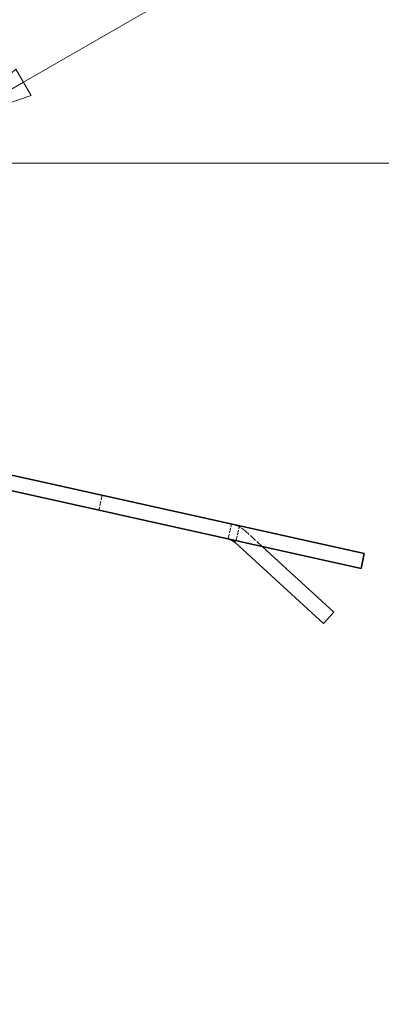
# Model space of a CAD drawing. Units: millimetres. Extents: x 0 to 4255, y 0 to 2520.
# Drawn here: x 1416 to 1487, y 1981 to 2173 of the extents above; entities that cross this region are included whole.
import ezdxf

# ---------------------------------------------------------------- set-up
doc = ezdxf.new("R2010")
doc.units = ezdxf.units.MM
doc.header["$LTSCALE"] = 6
doc.linetypes.add('DASHED_SPACE', pattern=[0.2067, 0.1654, -0.0413])
for name, color, linetype, lineweight, true_color in [('Kóta (ISO)', 5, 'Continuous', 9, 0x0000ff), ('Skrytá (ISO)', 7, 'DASHED_SPACE', 9, 0x0080c0), ('Značka (ISO)', 5, 'Continuous', 9, 0x0000ff)]:
    doc.layers.add(name, color=color, linetype=linetype, lineweight=lineweight, true_color=true_color)
doc.layers.add('Viditelná (ISO)', color=7, linetype='Continuous', lineweight=35)
doc.styles.add('Text popisu (ISO)', font='TAHOMA.TTF')
doc.styles.add('Text poznámky (ISO)', font='TAHOMA.TTF')
doc.dimstyles.new('Výchozí (ISO)', dxfattribs={"dimscale": 6, "dimtxt": 3.5, "dimasz": 2.5, "dimexe": 1, "dimexo": 0, "dimgap": 0.762, "dimtad": 1, "dimrnd": 1e-08, "dimtxsty": 'Text poznámky (ISO)', "dimcen": 0.09, "dimdle": 10, "dimclrd": 256, "dimclre": 256, "dimclrt": 256, "dimazin": 2, "dimtfac": 1.001486, "dimtmove": 0, "dimatfit": 3, "dimfxl": 1, "dimtolj": 1, "dimlwd": -1, "dimlwe": -1, "dimarcsym": 0})

# ---------------------------------------------------------------- blocks, each defined once
blk = doc.blocks.new('*D27')
at = {"layer": 'Defpoints', "color": 0, "transparency": 16777216}
for p in [(1396.91, 2145.18), (1297.91, 1894.18), (1601.72, 1894.18)]:
    blk.add_point(p, dxfattribs=at)
at = {"layer": 'Kóta (ISO)', "transparency": 16777216}
for p, q in [((1396.91, 2145.18), (1607.72, 2145.18)), ((1601.72, 2130.18), (1601.72, 1909.18)), ((1297.91, 1894.18), (1607.72, 1894.18))]:
    blk.add_line(p, q, dxfattribs=at)
for points in [[(1599.22, 2130.18), (1604.22, 2130.18), (1601.72, 2145.18)], [(1599.22, 1909.18), (1604.22, 1909.18), (1601.72, 1894.18)]]:
    blk.add_solid(points, dxfattribs=at)
at = {"layer": 'Kóta (ISO)', "transparency": 16777216, "insert": (1575.27, 1997.97), "char_height": 21, "attachment_point": 1, "rotation": 90, "style": 'Text poznámky (ISO)'}
blk.add_mtext('\\A1;251', dxfattribs=at)
blk = doc.blocks.new('Pozice5')
at = {"layer": 'Značka (ISO)'}
for p, q in [((236.151, 360.159), (246.256, 365.993)), ((246.256, 365.993), (262.006, 365.993)), ((235.901, 360.592), (233.986, 358.909)), ((236.401, 359.726), (235.901, 360.592)), ((236.151, 360.159), (233.986, 358.909)), ((233.986, 358.909), (236.401, 359.726))]:
    blk.add_line(p, q, dxfattribs=at)
at = {"layer": 'Značka (ISO)', "flags": 128}
blk.add_lwpolyline([(235.901, 360.592), (233.986, 358.909), (236.401, 359.726), (235.901, 360.592)], dxfattribs=at)
at = {"layer": 'Značka (ISO)'}
blk.add_solid([(235.901, 360.592), (233.986, 358.909), (236.401, 359.726), (235.901, 360.592)], dxfattribs=at)
at = {"layer": 'Značka (ISO)', "insert": (254.131, 372.794), "char_height": 5.25, "attachment_point": 5, "style": 'Text popisu (ISO)'}
blk.add_mtext('8', dxfattribs=at)

msp = doc.modelspace()

# ---------------------------------------------------------------- linework, layer by layer
at = {"layer": 'Skrytá (ISO)', "ltscale": 0.952248}
for p, q in [((1432.293, 2080.275), (1431.643, 2077.346)), ((1456.912, 2071.744), (1457.561, 2074.673)), ((1458.492, 2071.394), (1459.141, 2074.323))]:
    msp.add_line(p, q, dxfattribs=at)
at = {"layer": 'Skrytá (ISO)', "ltscale": 1.394235}
msp.add_line((1463.564, 2070.269), (1460.326, 2073.237), dxfattribs=at)
at = {"layer": 'Skrytá (ISO)', "ltscale": 0.997197}
msp.add_arc((1456.273, 2068.813), 6, 47.5, 77.5, dxfattribs=at)
at = {"layer": 'Viditelná (ISO)'}
for p, q in [((1483.548, 2068.912), (1384.791, 2090.806)), ((1383.99, 2087.91), (1482.899, 2065.983)), ((1458.299, 2071.025), (1475.546, 2055.221)), ((1477.573, 2057.433), (1463.564, 2070.269)), ((1482.899, 2065.983), (1483.548, 2068.912)), ((1475.546, 2055.221), (1477.573, 2057.433))]:
    msp.add_line(p, q, dxfattribs=at)
msp.add_arc((1456.273, 2068.813), 3, 47.5, 77.5, dxfattribs=at)

# ---------------------------------------------------------------- block references
at = {"layer": 'Značka (ISO)', "xscale": 6, "yscale": 6, "zscale": 6}
msp.add_blockref('Pozice5', (0, 0), dxfattribs=at)

# ---------------------------------------------------------------- dimensions: what is measured, and where the dimension line sits
at = {"layer": 'Kóta (ISO)'}
dim = msp.add_linear_dim(base=(1601.717, 1894.183), p1=(1396.914, 2145.183), p2=(1297.914, 1894.183), angle=90, dimstyle='Výchozí (ISO)', override={"dimdec": 2, "dimtp": 0, "dimtm": 0, "dimtdec": 2, "dimtofl": 0, "dimatfit": 1}, dxfattribs=at)
dim.commit()
dim.dimension.update_dxf_attribs({"geometry": '*D27', "text_midpoint": (1601.717, 2019.683), "dimtype": 160})

doc.saveas('drawing.dxf')
